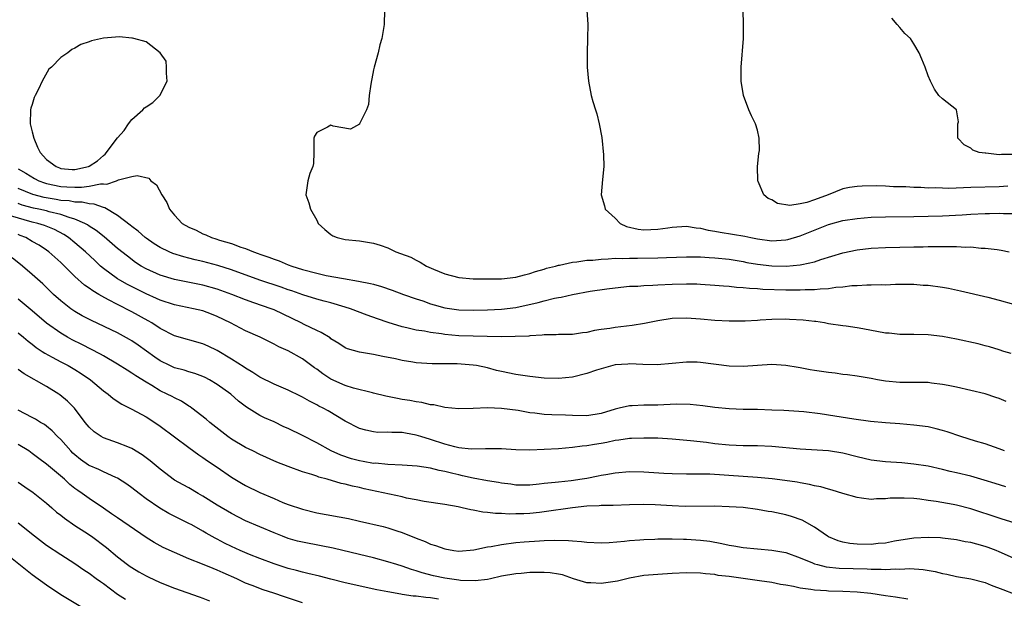
# Model space of a CAD drawing. Units: inches. Extents: x 2610000 to 2613000, y 1518000 to 1521000.
# Drawn here: x 2610627 to 2610766, y 1520292 to 1520374 of the extents above; entities that cross this region are included whole.
import ezdxf

# ---------------------------------------------------------------- set-up
doc = ezdxf.new("R2010")
doc.units = ezdxf.units.IN
doc.header["$MEASUREMENT"] = 0
doc.layers.add('LD26101518_2ft', color=41, linetype='Continuous')

msp = doc.modelspace()

# ---------------------------------------------------------------- linework, layer by layer
at = {"layer": 'LD26101518_2ft'}
for points, elevation in [([(2610678.53, 1520375), (2610678.48, 1520373), (2610678.18, 1520371), (2610677.89, 1520370.11), (2610677.65, 1520369), (2610677.08, 1520367), (2610677, 1520366.62), (2610676.6, 1520364.6), (2610676.4, 1520363), (2610676.27, 1520361.73), (2610675.99, 1520361), (2610675.03, 1520359.03), (2610675.02, 1520358.98), (2610673.74, 1520358.26), (2610671.3, 1520358.7), (2610671, 1520358.8), (2610670.53, 1520358.53), (2610669, 1520357.78), (2610668.71, 1520357.29), (2610668.61, 1520357), (2610668.59, 1520356.59), (2610668.61, 1520355), (2610668.57, 1520353.43), (2610668.44, 1520353), (2610668.03, 1520352.03), (2610667.76, 1520351), (2610667.67, 1520350.33), (2610667.46, 1520349), (2610667.9, 1520347.9), (2610668.11, 1520347), (2610669, 1520345.46), (2610669.2, 1520345), (2610670.14, 1520344.14), (2610671, 1520343.45), (2610671.27, 1520343.27), (2610671.86, 1520343), (2610673, 1520342.74), (2610675, 1520342.53), (2610677, 1520342.22), (2610677.92, 1520341.92), (2610679, 1520341.55), (2610680.15, 1520341), (2610680.78, 1520340.78), (2610682.23, 1520340.23), (2610683, 1520339.81), (2610683.57, 1520339.57), (2610684.46, 1520339), (2610685.44, 1520338.56), (2610687, 1520337.91), (2610689, 1520337.38), (2610691, 1520337.22), (2610693, 1520337.2), (2610695, 1520337.22), (2610697, 1520337.44), (2610698.23, 1520337.77), (2610699, 1520337.95), (2610699.77, 1520338.23), (2610701, 1520338.58), (2610701.31, 1520338.69), (2610702.57, 1520339), (2610703, 1520339.13), (2610703.14, 1520339.14), (2610705, 1520339.54), (2610705.58, 1520339.58), (2610707, 1520339.81), (2610707.85, 1520339.85), (2610709, 1520339.99), (2610710, 1520340), (2610711, 1520340.09), (2610712.07, 1520340.07), (2610713, 1520340.12), (2610714.11, 1520340.11), (2610717, 1520340.16), (2610718.21, 1520340.21), (2610721, 1520340.29), (2610723, 1520340.29), (2610724.21, 1520340.21), (2610725, 1520340.18), (2610727, 1520339.97), (2610729, 1520339.63), (2610729.52, 1520339.52), (2610731, 1520339.25), (2610733, 1520339.01), (2610735.01, 1520338.99), (2610737, 1520339.16), (2610737.23, 1520339.23), (2610739, 1520339.61), (2610739.93, 1520339.93), (2610743, 1520340.87), (2610745, 1520341.28), (2610747, 1520341.5), (2610749, 1520341.61), (2610751, 1520341.68), (2610753, 1520341.72), (2610754.28, 1520341.72), (2610755, 1520341.74), (2610756.27, 1520341.73), (2610757.77, 1520341.77), (2610759, 1520341.75), (2610760.32, 1520341.68), (2610761, 1520341.69), (2610762.46, 1520341.54), (2610763, 1520341.53), (2610764.69, 1520341.31), (2610765, 1520341.29), (2610765.26, 1520341.26), (2610766.42, 1520341)], 7680), ([(2610707, 1520375), (2610707.13, 1520373), (2610707.11, 1520371), (2610707.03, 1520369), (2610707.03, 1520367), (2610707.21, 1520365), (2610707.61, 1520363), (2610707.83, 1520362.17), (2610708.19, 1520361), (2610708.4, 1520360.4), (2610708.75, 1520359), (2610709.09, 1520357.09), (2610709.33, 1520354.67), (2610709.37, 1520353), (2610709.18, 1520351.18), (2610709.01, 1520349), (2610709.48, 1520347.48), (2610709.58, 1520347), (2610711, 1520345.73), (2610711.69, 1520345), (2610712.58, 1520344.58), (2610714.21, 1520344.21), (2610715, 1520344.12), (2610717, 1520344.18), (2610718.39, 1520344.39), (2610719, 1520344.46), (2610721, 1520344.59), (2610722.37, 1520344.37), (2610723, 1520344.33), (2610724.04, 1520344.04), (2610725, 1520343.9), (2610725.75, 1520343.75), (2610727.49, 1520343.49), (2610729.2, 1520343.2), (2610730.06, 1520343), (2610731, 1520342.82), (2610733, 1520342.54), (2610735, 1520342.68), (2610735.26, 1520342.74), (2610737, 1520343.26), (2610741, 1520344.84), (2610743, 1520345.39), (2610745, 1520345.71), (2610747, 1520345.86), (2610749, 1520345.92), (2610753, 1520345.98), (2610757, 1520346.09), (2610759.78, 1520346.22), (2610761, 1520346.3), (2610763, 1520346.39), (2610763.61, 1520346.39), (2610765, 1520346.43), (2610765.6, 1520346.4), (2610767, 1520346.39)], 7682), ([(2610766.22, 1520350.22), (2610765, 1520350.16), (2610761, 1520350.03), (2610759.99, 1520350.01), (2610757.93, 1520349.93), (2610757, 1520349.94), (2610756.01, 1520349.99), (2610755, 1520349.97), (2610753.96, 1520350.04), (2610753, 1520350.05), (2610751.87, 1520350.13), (2610750.14, 1520350.14), (2610749, 1520350.23), (2610747.72, 1520350.28), (2610745.74, 1520350.26), (2610745, 1520350.2), (2610743.94, 1520350.06), (2610743, 1520349.85), (2610740.95, 1520349), (2610739, 1520348.31), (2610737.95, 1520347.95), (2610737, 1520347.74), (2610735.54, 1520347.54), (2610733.81, 1520347.81), (2610733, 1520348.31), (2610732.51, 1520348.51), (2610731.89, 1520349), (2610731.08, 1520350.92), (2610731.04, 1520351), (2610731.01, 1520353), (2610731.18, 1520354.82), (2610731.26, 1520355.26), (2610731.25, 1520357), (2610731, 1520358.1), (2610730.72, 1520359), (2610730.15, 1520360.15), (2610729.77, 1520361), (2610729.02, 1520363), (2610728.68, 1520365), (2610728.69, 1520367), (2610729.01, 1520371), (2610729.02, 1520373), (2610728.97, 1520375)], 7684), ([(2610767, 1520354.69), (2610765.31, 1520354.69), (2610765, 1520354.67), (2610763.12, 1520354.88), (2610763, 1520354.89), (2610762.2, 1520355), (2610761.31, 1520355.31), (2610761, 1520355.59), (2610760.05, 1520356.05), (2610759.18, 1520357), (2610759.19, 1520358.81), (2610759.2, 1520359), (2610759.28, 1520359.28), (2610758.98, 1520360.98), (2610757, 1520362.53), (2610756.51, 1520363), (2610755.91, 1520363.91), (2610755.32, 1520365), (2610755, 1520365.76), (2610754.58, 1520367), (2610754.12, 1520368.12), (2610753.72, 1520369), (2610753, 1520370.28), (2610752.5, 1520371), (2610751.73, 1520371.73), (2610751, 1520372.55), (2610750.66, 1520373), (2610749.89, 1520373.89)], 7686), ([(2610627, 1520352.67), (2610628.07, 1520352.07), (2610629.33, 1520351.33), (2610629.91, 1520351), (2610630.69, 1520350.69), (2610631, 1520350.6), (2610633, 1520350.18), (2610633.87, 1520350.13), (2610635, 1520350.1), (2610635.9, 1520350.1), (2610637, 1520350.26), (2610638.59, 1520350.59), (2610639, 1520350.57), (2610639.49, 1520350.51), (2610640.85, 1520351), (2610641.12, 1520351.12), (2610643, 1520351.59), (2610643.76, 1520351.76), (2610645.38, 1520351.38), (2610645.68, 1520351), (2610646.45, 1520350.45), (2610647.2, 1520349), (2610647.94, 1520347.94), (2610648.29, 1520347), (2610649, 1520346.17), (2610650.07, 1520345), (2610651, 1520344.46), (2610652.03, 1520344.03), (2610653, 1520343.53), (2610653.39, 1520343.39), (2610654.19, 1520343), (2610654.83, 1520342.83), (2610655.34, 1520342.66), (2610657, 1520342.18), (2610658.32, 1520341.68), (2610659, 1520341.47), (2610660.1, 1520341), (2610660.78, 1520340.78), (2610661, 1520340.69), (2610662.27, 1520340.27), (2610663, 1520339.96), (2610663.72, 1520339.72), (2610665, 1520339.18), (2610665.48, 1520339), (2610667, 1520338.52), (2610669, 1520337.98), (2610670.31, 1520337.69), (2610672.77, 1520337.23), (2610674.88, 1520336.88), (2610676.56, 1520336.56), (2610677, 1520336.43), (2610678.13, 1520336.13), (2610679.61, 1520335.61), (2610681.22, 1520335), (2610683, 1520334.38), (2610683.91, 1520334.09), (2610685, 1520333.71), (2610685.54, 1520333.54), (2610687, 1520333.14), (2610689, 1520332.84), (2610691, 1520332.79), (2610693, 1520332.84), (2610695, 1520332.92), (2610697, 1520333.15), (2610700.14, 1520333.86), (2610701, 1520334.1), (2610702.47, 1520334.47), (2610703, 1520334.57), (2610703.39, 1520334.61), (2610705, 1520335), (2610707.46, 1520335.46), (2610709.81, 1520335.81), (2610711, 1520335.96), (2610713, 1520336.15), (2610714.19, 1520336.19), (2610715, 1520336.26), (2610716.29, 1520336.29), (2610717, 1520336.34), (2610719, 1520336.44), (2610721, 1520336.5), (2610722.48, 1520336.48), (2610723, 1520336.46), (2610725, 1520336.33), (2610726.21, 1520336.21), (2610727, 1520336.16), (2610728.03, 1520336.03), (2610729, 1520335.98), (2610729.87, 1520335.87), (2610731, 1520335.83), (2610731.76, 1520335.76), (2610735, 1520335.67), (2610737, 1520335.65), (2610737.69, 1520335.69), (2610739, 1520335.7), (2610739.81, 1520335.81), (2610741, 1520335.85), (2610742.03, 1520336.03), (2610743, 1520336.08), (2610744.26, 1520336.26), (2610745, 1520336.27), (2610746.38, 1520336.38), (2610747, 1520336.35), (2610748.41, 1520336.41), (2610749, 1520336.38), (2610750.43, 1520336.43), (2610753, 1520336.43), (2610754.32, 1520336.32), (2610755, 1520336.29), (2610757, 1520336.02), (2610757.88, 1520335.88), (2610759.53, 1520335.53), (2610763.38, 1520334.62), (2610765, 1520334.22), (2610767, 1520333.62)], 7678), ([(2610766.68, 1520326.68), (2610765.64, 1520327), (2610765, 1520327.22), (2610763.63, 1520327.63), (2610763, 1520327.78), (2610762.04, 1520328.04), (2610759, 1520328.72), (2610757, 1520329.11), (2610755, 1520329.34), (2610753, 1520329.37), (2610751, 1520329.38), (2610749.54, 1520329.54), (2610749, 1520329.58), (2610745.81, 1520330.19), (2610745, 1520330.32), (2610743.45, 1520330.55), (2610743, 1520330.6), (2610741, 1520330.88), (2610740.41, 1520331), (2610739.19, 1520331.19), (2610739, 1520331.2), (2610737.41, 1520331.41), (2610735.5, 1520331.5), (2610735, 1520331.51), (2610733, 1520331.47), (2610731.37, 1520331.37), (2610731, 1520331.36), (2610729.26, 1520331.26), (2610727, 1520331.23), (2610725, 1520331.34), (2610723, 1520331.55), (2610721, 1520331.69), (2610719, 1520331.61), (2610717, 1520331.31), (2610715.09, 1520330.91), (2610713.37, 1520330.63), (2610711, 1520330.38), (2610710.22, 1520330.22), (2610709, 1520330.07), (2610708.07, 1520329.93), (2610707, 1520329.66), (2610706.4, 1520329.6), (2610705, 1520329.39), (2610704.63, 1520329.37), (2610703, 1520329.36), (2610702.68, 1520329.32), (2610701, 1520329.33), (2610700.73, 1520329.27), (2610699, 1520329.19), (2610698.84, 1520329.16), (2610696.93, 1520329.07), (2610694.95, 1520329.05), (2610691, 1520329.13), (2610689, 1520329.2), (2610687, 1520329.36), (2610686.55, 1520329.45), (2610685, 1520329.65), (2610684.18, 1520329.82), (2610683, 1520330), (2610681.69, 1520330.31), (2610681, 1520330.45), (2610679.04, 1520331.04), (2610677.56, 1520331.56), (2610676.1, 1520332.1), (2610673.75, 1520333), (2610673, 1520333.24), (2610671, 1520333.81), (2610670.07, 1520334.07), (2610669, 1520334.34), (2610667.05, 1520334.95), (2610665.5, 1520335.5), (2610665, 1520335.66), (2610664.02, 1520336.02), (2610661, 1520337.03), (2610657, 1520338.45), (2610655.08, 1520339.08), (2610653, 1520339.64), (2610651.89, 1520339.89), (2610651, 1520340.13), (2610650.3, 1520340.3), (2610648.77, 1520340.77), (2610648.24, 1520341), (2610647, 1520341.59), (2610646.13, 1520342.13), (2610645, 1520342.91), (2610644.88, 1520343), (2610643.9, 1520343.9), (2610643, 1520344.56), (2610642.77, 1520344.77), (2610641, 1520346.12), (2610639.2, 1520347.2), (2610639, 1520347.23), (2610637.72, 1520347.72), (2610637, 1520347.75), (2610635.99, 1520347.99), (2610635, 1520347.99), (2610634.16, 1520348.16), (2610633, 1520348.23), (2610632.35, 1520348.35), (2610630.65, 1520348.65), (2610629.09, 1520349.09), (2610627, 1520349.9)], 7676), ([(2610765.96, 1520319.96), (2610765, 1520320.37), (2610764.53, 1520320.53), (2610763, 1520321.02), (2610759, 1520321.94), (2610757.82, 1520322.18), (2610757, 1520322.36), (2610755.46, 1520322.54), (2610755, 1520322.61), (2610753.39, 1520322.61), (2610753, 1520322.63), (2610751.39, 1520322.61), (2610751, 1520322.63), (2610749, 1520322.81), (2610747.87, 1520323), (2610747, 1520323.16), (2610745, 1520323.49), (2610743.68, 1520323.68), (2610743, 1520323.75), (2610741.91, 1520323.91), (2610741, 1520324.01), (2610739, 1520324.32), (2610738.41, 1520324.41), (2610737, 1520324.7), (2610736.73, 1520324.73), (2610735, 1520325.02), (2610733, 1520325.13), (2610729, 1520324.87), (2610727, 1520324.93), (2610723, 1520325.44), (2610722.53, 1520325.47), (2610721, 1520325.49), (2610719, 1520325.28), (2610716.91, 1520325.09), (2610714.85, 1520325.15), (2610713, 1520325.25), (2610712.78, 1520325.22), (2610711, 1520325.09), (2610709, 1520324.55), (2610708.35, 1520324.35), (2610707, 1520323.89), (2610705, 1520323.39), (2610703, 1520323.16), (2610701, 1520323.24), (2610699, 1520323.48), (2610697, 1520323.76), (2610695, 1520324.15), (2610694.31, 1520324.31), (2610693, 1520324.67), (2610691.47, 1520325), (2610691, 1520325.08), (2610688.77, 1520325.23), (2610685.24, 1520325.24), (2610683, 1520325.4), (2610682.51, 1520325.49), (2610681, 1520325.72), (2610680.06, 1520325.94), (2610678.28, 1520326.28), (2610677, 1520326.57), (2610675, 1520326.9), (2610673.34, 1520327.34), (2610673, 1520327.5), (2610672.12, 1520328.12), (2610671, 1520328.78), (2610670.89, 1520328.89), (2610669.65, 1520329.65), (2610669, 1520329.93), (2610667.22, 1520330.78), (2610666.8, 1520331), (2610663, 1520332.82), (2610662.58, 1520333), (2610660.15, 1520333.85), (2610659, 1520334.24), (2610657.05, 1520335), (2610655, 1520335.74), (2610653, 1520336.31), (2610649, 1520337.12), (2610647, 1520337.73), (2610645, 1520338.62), (2610644.32, 1520339), (2610643.51, 1520339.51), (2610642.37, 1520340.37), (2610641, 1520341.49), (2610639.1, 1520343.1), (2610637.99, 1520343.99), (2610637, 1520344.61), (2610636.78, 1520344.78), (2610636.38, 1520345), (2610635, 1520345.6), (2610634.19, 1520345.81), (2610633, 1520346.26), (2610631.35, 1520346.65), (2610631, 1520346.75), (2610629.92, 1520347), (2610629.15, 1520347.15), (2610627.59, 1520347.59), (2610627, 1520347.79)], 7674), ([(2610765.75, 1520313), (2610765, 1520313.3), (2610763, 1520313.97), (2610761.64, 1520314.36), (2610759.59, 1520315), (2610757.68, 1520315.68), (2610757, 1520315.88), (2610756.12, 1520316.12), (2610755, 1520316.36), (2610753, 1520316.64), (2610751, 1520316.81), (2610749, 1520316.93), (2610746.89, 1520317.11), (2610744.57, 1520317.44), (2610741.89, 1520317.89), (2610739.8, 1520318.2), (2610737.53, 1520318.47), (2610734.69, 1520318.69), (2610733, 1520318.75), (2610731, 1520318.8), (2610729, 1520318.82), (2610727, 1520318.9), (2610725, 1520319.09), (2610723.33, 1520319.33), (2610721.53, 1520319.53), (2610719.57, 1520319.57), (2610717, 1520319.45), (2610715.43, 1520319.43), (2610715, 1520319.43), (2610713.35, 1520319.35), (2610713, 1520319.36), (2610711.55, 1520319), (2610711, 1520318.88), (2610709, 1520318.24), (2610707, 1520317.92), (2610705, 1520317.97), (2610703.98, 1520318.02), (2610702.05, 1520318.05), (2610701, 1520318.13), (2610699.69, 1520318.31), (2610699, 1520318.37), (2610697.33, 1520318.67), (2610695, 1520318.98), (2610693, 1520319.05), (2610691, 1520318.97), (2610689, 1520318.91), (2610687, 1520319.11), (2610685.47, 1520319.47), (2610685, 1520319.5), (2610683.79, 1520319.79), (2610683, 1520319.88), (2610682.08, 1520320.08), (2610681, 1520320.25), (2610680.37, 1520320.37), (2610678.71, 1520320.71), (2610677, 1520321.14), (2610676.83, 1520321.17), (2610674.16, 1520321.84), (2610673, 1520322.2), (2610671, 1520323.1), (2610669.86, 1520323.86), (2610669, 1520324.51), (2610668.7, 1520324.7), (2610667, 1520325.95), (2610665, 1520327.06), (2610663.66, 1520327.66), (2610663, 1520328.03), (2610662.34, 1520328.34), (2610661.03, 1520329), (2610659, 1520329.91), (2610656.86, 1520331), (2610655, 1520331.89), (2610654.21, 1520332.21), (2610653, 1520332.68), (2610651.69, 1520333), (2610649, 1520333.55), (2610647, 1520334.21), (2610646.46, 1520334.46), (2610645, 1520335.1), (2610642.39, 1520336.39), (2610641.32, 1520337), (2610641, 1520337.2), (2610639, 1520338.67), (2610638.6, 1520339), (2610637.77, 1520339.77), (2610636.48, 1520341), (2610635, 1520342.26), (2610634.09, 1520343), (2610633.44, 1520343.44), (2610632.14, 1520344.14), (2610630.72, 1520344.72), (2610629.76, 1520345), (2610629, 1520345.18), (2610625.92, 1520346.08)], 7672), ([(2610765.94, 1520307.94), (2610764.43, 1520308.43), (2610762.9, 1520308.9), (2610761, 1520309.44), (2610759, 1520309.93), (2610758.12, 1520310.12), (2610757, 1520310.4), (2610755, 1520310.84), (2610753, 1520311.15), (2610751.3, 1520311.3), (2610749, 1520311.44), (2610747, 1520311.7), (2610745, 1520312.17), (2610743, 1520312.68), (2610741, 1520312.99), (2610737, 1520313.22), (2610733, 1520313.6), (2610731, 1520313.69), (2610729, 1520313.71), (2610727, 1520313.79), (2610725, 1520314), (2610723.84, 1520314.16), (2610721.58, 1520314.42), (2610719, 1520314.65), (2610717, 1520314.77), (2610715, 1520314.8), (2610713.27, 1520314.73), (2610713, 1520314.74), (2610711.5, 1520314.5), (2610711, 1520314.47), (2610709.81, 1520314.19), (2610709, 1520314.05), (2610708.08, 1520313.92), (2610707, 1520313.7), (2610706.34, 1520313.66), (2610705, 1520313.46), (2610703, 1520313.3), (2610701, 1520313.18), (2610699, 1520313.11), (2610697, 1520313.15), (2610695, 1520313.27), (2610693, 1520313.29), (2610692.73, 1520313.27), (2610690.74, 1520313.26), (2610689, 1520313.45), (2610688.43, 1520313.57), (2610687, 1520313.94), (2610685, 1520314.59), (2610683.66, 1520315), (2610683, 1520315.22), (2610681.47, 1520315.47), (2610681, 1520315.57), (2610679.57, 1520315.57), (2610679, 1520315.63), (2610677.6, 1520315.6), (2610677, 1520315.68), (2610675.9, 1520315.9), (2610675, 1520316.17), (2610673, 1520317.2), (2610670.62, 1520318.62), (2610669.93, 1520319), (2610669.3, 1520319.3), (2610669, 1520319.49), (2610667.99, 1520319.99), (2610667, 1520320.56), (2610666.71, 1520320.71), (2610665, 1520321.52), (2610663, 1520322.37), (2610661, 1520323.36), (2610660.03, 1520324.03), (2610659, 1520324.62), (2610658.78, 1520324.78), (2610657, 1520325.91), (2610655, 1520327.11), (2610653.73, 1520327.73), (2610653, 1520328.06), (2610649, 1520329.18), (2610647, 1520330.21), (2610645.82, 1520331), (2610645.3, 1520331.3), (2610643, 1520332.58), (2610641, 1520333.58), (2610639.73, 1520334.27), (2610638.76, 1520334.76), (2610638.37, 1520335), (2610637.5, 1520335.5), (2610637, 1520335.89), (2610636.33, 1520336.33), (2610635, 1520337.54), (2610633, 1520339.51), (2610631.34, 1520341), (2610631, 1520341.24), (2610629.94, 1520341.94), (2610629, 1520342.45), (2610628.07, 1520343), (2610627.31, 1520343.31), (2610627, 1520343.43)], 7670), ([(2610767.11, 1520302.89), (2610765.4, 1520303.41), (2610765, 1520303.51), (2610761, 1520304.86), (2610759, 1520305.37), (2610758.54, 1520305.46), (2610756.13, 1520305.87), (2610755, 1520306.01), (2610753.81, 1520306.19), (2610753, 1520306.28), (2610751.63, 1520306.37), (2610751, 1520306.37), (2610749.67, 1520306.33), (2610749, 1520306.25), (2610747.75, 1520306.25), (2610747, 1520306.17), (2610745.63, 1520306.37), (2610745, 1520306.42), (2610743, 1520307), (2610741.48, 1520307.48), (2610741, 1520307.6), (2610739.93, 1520307.93), (2610739, 1520308.1), (2610738.29, 1520308.29), (2610737, 1520308.49), (2610736.58, 1520308.58), (2610734.85, 1520308.85), (2610733.08, 1520309.08), (2610731, 1520309.27), (2610729, 1520309.38), (2610724.3, 1520309.7), (2610722.26, 1520309.74), (2610721, 1520309.73), (2610719, 1520309.77), (2610717.84, 1520309.84), (2610715, 1520310.02), (2610713, 1520310.05), (2610711, 1520309.87), (2610709.65, 1520309.65), (2610709, 1520309.53), (2610708.58, 1520309.42), (2610707, 1520309.12), (2610706.33, 1520309), (2610704.77, 1520308.77), (2610703, 1520308.62), (2610702.55, 1520308.55), (2610701, 1520308.41), (2610700.31, 1520308.31), (2610699, 1520308.17), (2610697, 1520308.18), (2610696.3, 1520308.3), (2610695, 1520308.47), (2610694.55, 1520308.55), (2610693, 1520308.79), (2610691, 1520309.15), (2610689.51, 1520309.51), (2610689, 1520309.61), (2610688.17, 1520309.83), (2610687, 1520310.11), (2610686.23, 1520310.23), (2610685, 1520310.56), (2610683.15, 1520310.85), (2610681, 1520311), (2610679, 1520311.08), (2610677.25, 1520311.25), (2610677, 1520311.24), (2610675.52, 1520311.52), (2610675, 1520311.58), (2610673.89, 1520311.89), (2610672.38, 1520312.38), (2610671.03, 1520313), (2610669, 1520314.13), (2610667, 1520315.16), (2610665, 1520316.13), (2610664.39, 1520316.39), (2610663, 1520317.07), (2610661.65, 1520317.65), (2610661, 1520317.99), (2610659.13, 1520319.13), (2610658, 1520320), (2610656.9, 1520321), (2610655, 1520322.35), (2610653.92, 1520323), (2610653.32, 1520323.32), (2610653, 1520323.47), (2610651.88, 1520323.88), (2610651, 1520324.13), (2610650.34, 1520324.34), (2610649, 1520324.69), (2610648.32, 1520325), (2610647, 1520325.65), (2610646.21, 1520326.2), (2610643.89, 1520327.89), (2610643, 1520328.5), (2610642.69, 1520328.69), (2610641, 1520329.59), (2610637.32, 1520331.32), (2610636.02, 1520332.02), (2610635, 1520332.63), (2610634.44, 1520333), (2610633, 1520334.1), (2610631.97, 1520335), (2610630.48, 1520336.48), (2610629, 1520337.83), (2610627.61, 1520339), (2610626.16, 1520340.16)], 7668), ([(2610767, 1520297.92), (2610765, 1520298.82), (2610764.57, 1520299), (2610763.42, 1520299.42), (2610763, 1520299.57), (2610761.86, 1520299.86), (2610761, 1520300.11), (2610760.22, 1520300.22), (2610759, 1520300.48), (2610757, 1520300.73), (2610756.75, 1520300.75), (2610755, 1520300.83), (2610753, 1520300.72), (2610750.28, 1520300.28), (2610749, 1520300.03), (2610747.95, 1520299.95), (2610747, 1520299.84), (2610745, 1520299.87), (2610743.98, 1520299.98), (2610743, 1520300.17), (2610742.35, 1520300.35), (2610741, 1520300.91), (2610740.85, 1520301), (2610739, 1520302.29), (2610737.26, 1520303.26), (2610735.78, 1520303.78), (2610735, 1520303.99), (2610733, 1520304.41), (2610732.48, 1520304.48), (2610731, 1520304.75), (2610729, 1520305.02), (2610727, 1520305.15), (2610725, 1520305.21), (2610720.81, 1520305.19), (2610719, 1520305.25), (2610716.61, 1520305.39), (2610715, 1520305.44), (2610713, 1520305.39), (2610710.69, 1520305.31), (2610709, 1520305.31), (2610708.72, 1520305.28), (2610707, 1520305.22), (2610705, 1520305.01), (2610701, 1520304.41), (2610700.35, 1520304.35), (2610699, 1520304.2), (2610698.14, 1520304.14), (2610697, 1520304.12), (2610696.09, 1520304.09), (2610695, 1520304.17), (2610694.17, 1520304.17), (2610693, 1520304.33), (2610692.37, 1520304.37), (2610691, 1520304.65), (2610690.69, 1520304.69), (2610689.46, 1520305), (2610688.88, 1520305.12), (2610687, 1520305.44), (2610684.12, 1520305.88), (2610683, 1520306.11), (2610681.63, 1520306.37), (2610681, 1520306.53), (2610675.68, 1520307.68), (2610675, 1520307.85), (2610674.04, 1520308.04), (2610673, 1520308.31), (2610672.42, 1520308.42), (2610670.49, 1520309), (2610669.31, 1520309.31), (2610669, 1520309.44), (2610668.32, 1520309.68), (2610667, 1520310.07), (2610665, 1520310.78), (2610663.41, 1520311.41), (2610661, 1520312.5), (2610660.02, 1520313), (2610659, 1520313.49), (2610657, 1520314.66), (2610656.51, 1520315), (2610653.96, 1520317), (2610653.46, 1520317.46), (2610651.45, 1520319), (2610651.19, 1520319.19), (2610651, 1520319.29), (2610649.98, 1520319.97), (2610649, 1520320.44), (2610648.65, 1520320.65), (2610647.99, 1520321), (2610647, 1520321.47), (2610645.81, 1520322.2), (2610645, 1520322.66), (2610643.55, 1520323.55), (2610643, 1520323.95), (2610642.34, 1520324.34), (2610641, 1520325.19), (2610639, 1520326.35), (2610638.6, 1520326.6), (2610635.96, 1520327.96), (2610634.62, 1520328.62), (2610633.94, 1520329), (2610633, 1520329.56), (2610630.99, 1520330.99), (2610629, 1520332.68), (2610627, 1520334.35)], 7666), ([(2610627, 1520329.61), (2610627.76, 1520329), (2610628.42, 1520328.42), (2610629, 1520327.99), (2610629.54, 1520327.54), (2610630.39, 1520327), (2610630.75, 1520326.75), (2610631.81, 1520326.19), (2610633, 1520325.53), (2610634.02, 1520325), (2610635, 1520324.43), (2610635.88, 1520323.88), (2610637.16, 1520323), (2610639, 1520321.47), (2610639.67, 1520321), (2610640.38, 1520320.38), (2610641.58, 1520319.58), (2610643, 1520318.87), (2610645, 1520317.77), (2610646.22, 1520317), (2610647, 1520316.47), (2610651, 1520313.46), (2610652.43, 1520312.43), (2610653, 1520312.06), (2610653.62, 1520311.62), (2610655, 1520310.69), (2610657, 1520309.31), (2610658.44, 1520308.44), (2610659, 1520308.13), (2610661, 1520307.16), (2610663, 1520306.28), (2610664.24, 1520305.76), (2610665, 1520305.46), (2610667, 1520304.79), (2610669, 1520304.3), (2610673.47, 1520303.47), (2610675, 1520303.13), (2610678.34, 1520302.34), (2610679, 1520302.16), (2610680.26, 1520301.74), (2610681, 1520301.51), (2610683, 1520300.7), (2610684.25, 1520300.25), (2610685, 1520299.89), (2610685.7, 1520299.7), (2610687, 1520299.2), (2610688.29, 1520299), (2610689, 1520298.91), (2610691.08, 1520299.08), (2610693, 1520299.49), (2610693.56, 1520299.56), (2610695, 1520299.85), (2610697, 1520300.09), (2610698.2, 1520300.2), (2610700.36, 1520300.36), (2610701, 1520300.39), (2610702.45, 1520300.45), (2610704.41, 1520300.41), (2610705, 1520300.34), (2610706.26, 1520300.26), (2610707, 1520300.15), (2610709, 1520300.08), (2610710.13, 1520300.13), (2610712.29, 1520300.29), (2610713, 1520300.37), (2610714.47, 1520300.47), (2610715, 1520300.52), (2610716.58, 1520300.58), (2610717, 1520300.61), (2610718.61, 1520300.61), (2610719, 1520300.63), (2610720.58, 1520300.58), (2610721, 1520300.59), (2610723, 1520300.46), (2610724.29, 1520300.29), (2610725.99, 1520299.99), (2610727, 1520299.74), (2610727.65, 1520299.65), (2610729, 1520299.4), (2610733, 1520299.05), (2610735, 1520298.68), (2610737, 1520297.97), (2610738.75, 1520297.25), (2610739, 1520297.13), (2610739.44, 1520297), (2610740.68, 1520296.68), (2610742.49, 1520296.49), (2610746.41, 1520296.41), (2610747, 1520296.38), (2610748.38, 1520296.38), (2610749, 1520296.33), (2610750.4, 1520296.4), (2610751, 1520296.36), (2610752.43, 1520296.43), (2610754.31, 1520296.31), (2610756.01, 1520296.01), (2610757, 1520295.76), (2610757.65, 1520295.65), (2610759, 1520295.35), (2610761.01, 1520294.99), (2610763, 1520294.46), (2610763.87, 1520294.13), (2610765.49, 1520293.49), (2610766.94, 1520292.94)], 7664), ([(2610752.15, 1520292.15), (2610750.42, 1520292.42), (2610749, 1520292.61), (2610746.93, 1520292.93), (2610745, 1520293.14), (2610743, 1520293.23), (2610741, 1520293.26), (2610740.71, 1520293.29), (2610739, 1520293.39), (2610738.51, 1520293.49), (2610737, 1520293.7), (2610736.07, 1520293.93), (2610735, 1520294.11), (2610734.22, 1520294.22), (2610733, 1520294.48), (2610731.26, 1520294.74), (2610727, 1520295.32), (2610725.49, 1520295.49), (2610725, 1520295.59), (2610723.69, 1520295.69), (2610723, 1520295.78), (2610721, 1520295.82), (2610719, 1520295.74), (2610717, 1520295.63), (2610715, 1520295.45), (2610713, 1520295.09), (2610711.31, 1520294.69), (2610709, 1520294.33), (2610707.57, 1520294.43), (2610707, 1520294.45), (2610705.12, 1520295), (2610703.55, 1520295.55), (2610703, 1520295.66), (2610701.83, 1520295.83), (2610701, 1520295.89), (2610699, 1520295.88), (2610697.77, 1520295.77), (2610697, 1520295.71), (2610695, 1520295.36), (2610693.45, 1520295), (2610693, 1520294.91), (2610691.29, 1520294.71), (2610689.23, 1520294.77), (2610689, 1520294.8), (2610687, 1520295.07), (2610685.42, 1520295.42), (2610683.84, 1520295.84), (2610683, 1520296.13), (2610682.31, 1520296.31), (2610681, 1520296.78), (2610680.26, 1520297), (2610679, 1520297.41), (2610677, 1520297.94), (2610675, 1520298.41), (2610671.32, 1520299.32), (2610669.65, 1520299.65), (2610667, 1520300.14), (2610666.32, 1520300.32), (2610665, 1520300.69), (2610664.17, 1520301), (2610663, 1520301.47), (2610659, 1520303.17), (2610657, 1520304.18), (2610655, 1520305.38), (2610653, 1520306.65), (2610652.35, 1520307), (2610651, 1520307.78), (2610650.2, 1520308.2), (2610649, 1520308.9), (2610647, 1520310.41), (2610645.59, 1520311.59), (2610644.46, 1520312.46), (2610643, 1520313.35), (2610642.44, 1520313.56), (2610641, 1520314.15), (2610639, 1520314.82), (2610638.68, 1520315), (2610637.69, 1520315.68), (2610637, 1520316.32), (2610636.45, 1520317), (2610634.91, 1520319), (2610633.97, 1520319.97), (2610632.88, 1520320.88), (2610632.71, 1520321), (2610631, 1520322.04), (2610627.85, 1520323.85), (2610627, 1520324.47)], 7662), ([(2610686.15, 1520292.15), (2610685, 1520292.32), (2610684.35, 1520292.35), (2610683, 1520292.55), (2610682.56, 1520292.56), (2610681, 1520292.81), (2610680.82, 1520292.82), (2610679, 1520293.16), (2610677.46, 1520293.46), (2610673, 1520294.42), (2610671, 1520294.93), (2610669.37, 1520295.37), (2610667.77, 1520295.77), (2610667, 1520295.92), (2610666.16, 1520296.16), (2610665, 1520296.45), (2610663, 1520297.11), (2610661, 1520297.87), (2610659.56, 1520298.44), (2610658.24, 1520299), (2610657, 1520299.57), (2610656.03, 1520300.03), (2610655, 1520300.58), (2610654.72, 1520300.72), (2610653.44, 1520301.44), (2610653, 1520301.72), (2610651.42, 1520302.58), (2610651, 1520302.8), (2610648.2, 1520304.2), (2610646.92, 1520304.92), (2610645, 1520306.27), (2610644.02, 1520307), (2610643, 1520307.8), (2610642.3, 1520308.3), (2610641, 1520309.15), (2610640.75, 1520309.25), (2610639, 1520310.04), (2610638.36, 1520310.36), (2610637, 1520310.93), (2610636.89, 1520311), (2610635.8, 1520311.8), (2610635, 1520312.43), (2610634.7, 1520312.7), (2610634.41, 1520313), (2610633, 1520314.59), (2610632.56, 1520315), (2610631.81, 1520315.81), (2610631, 1520316.47), (2610630.69, 1520316.69), (2610630.14, 1520317), (2610629.45, 1520317.45), (2610629, 1520317.71), (2610627, 1520318.74)], 7660), ([(2610667, 1520291.64), (2610664.47, 1520292.47), (2610662.95, 1520293), (2610661.46, 1520293.46), (2610659.94, 1520294.06), (2610659, 1520294.41), (2610657.75, 1520295), (2610655.83, 1520295.83), (2610655, 1520296.22), (2610654.43, 1520296.43), (2610652.95, 1520297.05), (2610651, 1520297.82), (2610649, 1520298.68), (2610647.42, 1520299.42), (2610647, 1520299.63), (2610646.12, 1520300.12), (2610645, 1520300.79), (2610641, 1520303.56), (2610640.16, 1520304.16), (2610639, 1520304.92), (2610637, 1520306.28), (2610636.03, 1520307), (2610635.42, 1520307.42), (2610635, 1520307.73), (2610634.29, 1520308.29), (2610633.52, 1520309), (2610631, 1520311.14), (2610629.93, 1520311.93), (2610629, 1520312.65), (2610628.49, 1520313), (2610627, 1520313.9)], 7658), ([(2610627, 1520308.6), (2610627.94, 1520307.94), (2610629.13, 1520307.13), (2610631, 1520305.65), (2610631.74, 1520305), (2610632.4, 1520304.4), (2610633, 1520303.94), (2610633.51, 1520303.51), (2610635, 1520302.5), (2610636.38, 1520301.62), (2610637.31, 1520301), (2610639.42, 1520299.42), (2610641, 1520298.1), (2610642.41, 1520297), (2610642.75, 1520296.75), (2610643, 1520296.57), (2610643.98, 1520295.98), (2610645, 1520295.41), (2610645.28, 1520295.28), (2610647, 1520294.49), (2610649, 1520293.69), (2610652.47, 1520292.47), (2610653, 1520292.27), (2610653.9, 1520291.9)], 7656), ([(2610642.09, 1520292.09), (2610641, 1520292.8), (2610639, 1520294.28), (2610638.57, 1520294.57), (2610637.97, 1520295), (2610637, 1520295.74), (2610636.24, 1520296.24), (2610635, 1520297.09), (2610633, 1520298.36), (2610631, 1520299.69), (2610629.29, 1520301), (2610627, 1520302.83)], 7654), ([(2610637, 1520290.36), (2610633, 1520292.76), (2610631, 1520294.09), (2610629, 1520295.55), (2610625, 1520298.75)], 7652)]:
    msp.add_lwpolyline(points, dxfattribs=dict(at, elevation=elevation))
at = {"layer": 'LD26101518_2ft', "elevation": 7680}
msp.add_lwpolyline([(2610645.97, 1520362.03), (2610646.93, 1520363), (2610647.97, 1520365), (2610647.87, 1520366.13), (2610647.88, 1520367), (2610647.81, 1520367.81), (2610646.99, 1520368.99), (2610645, 1520370.54), (2610643.29, 1520371), (2610643.08, 1520371.08), (2610643, 1520371.07), (2610641.26, 1520371.26), (2610639, 1520371.05), (2610637.31, 1520370.69), (2610637, 1520370.55), (2610635.83, 1520370.17), (2610635, 1520369.64), (2610634.54, 1520369.46), (2610633.98, 1520369), (2610633, 1520368.35), (2610631.7, 1520367), (2610631.31, 1520366.69), (2610630.37, 1520365), (2610629.88, 1520363.88), (2610629.39, 1520363), (2610629.28, 1520362.72), (2610629, 1520361.72), (2610628.8, 1520361.2), (2610628.76, 1520361), (2610628.72, 1520359), (2610629, 1520357.88), (2610629.2, 1520357), (2610629.73, 1520355.73), (2610630.1, 1520355), (2610631, 1520354.01), (2610632.34, 1520353), (2610632.8, 1520352.8), (2610633, 1520352.74), (2610634.59, 1520352.59), (2610635, 1520352.58), (2610636.88, 1520353), (2610637, 1520353.04), (2610638.18, 1520353.82), (2610639, 1520354.57), (2610639.24, 1520354.76), (2610641, 1520357.02), (2610641.93, 1520358.07), (2610642.53, 1520359), (2610643, 1520359.63), (2610644.53, 1520361), (2610644.76, 1520361.24), (2610645, 1520361.42)], close=True, dxfattribs=at)

doc.saveas('drawing.dxf')
